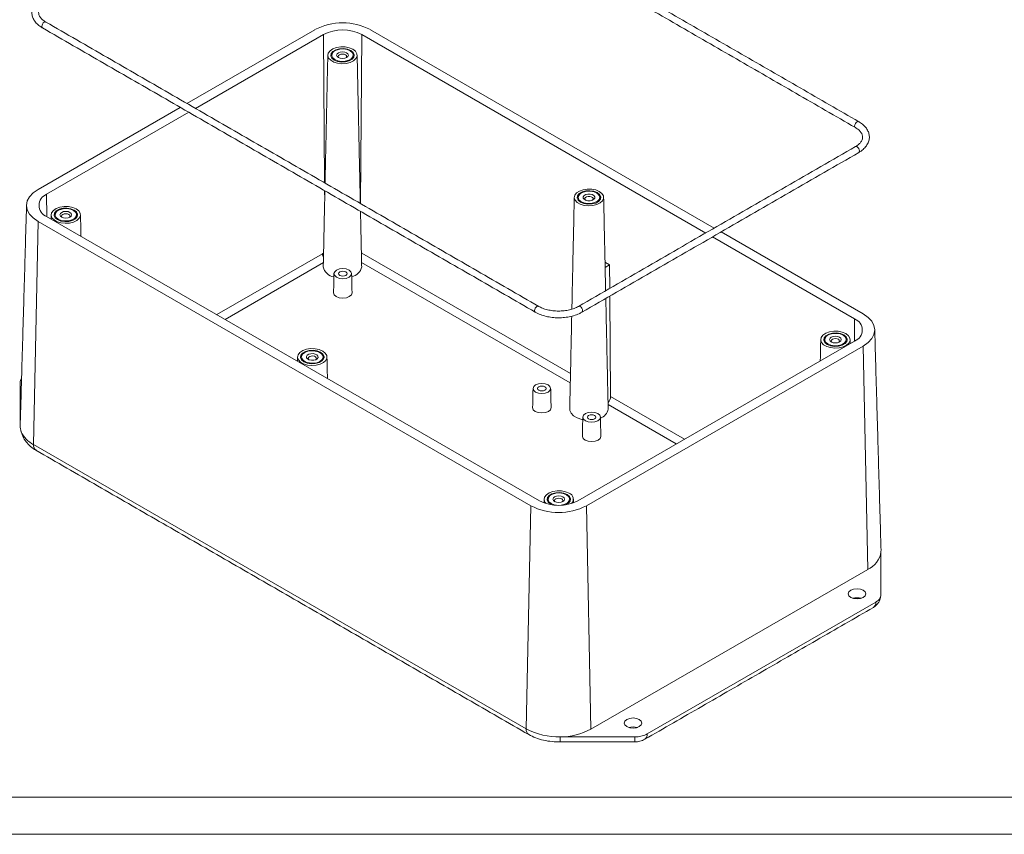
# Model space of a CAD drawing. Extents: x 0 to 106, y 0 to 102.
# Drawn here: x 15 to 19, y 0 to 3 of the extents above; entities that cross this region are included whole.
import ezdxf

# ---------------------------------------------------------------- set-up
doc = ezdxf.new("R2010")
doc.units = 0
doc.header["$MEASUREMENT"] = 0
doc.layers.get('0').update_dxf_attribs({"linetype": 'CONTINUOUS'})

msp = doc.modelspace()

# ---------------------------------------------------------------- linework, layer by layer
at = {"color": 7, "linetype": 'Continuous', "lineweight": 0}
for p, q in [((15.9096, 2.9671), (16.3414, 3.2163)), ((15.9387, 2.9503), (16.3705, 3.1995)), ((16.3705, 3.1995), (16.3743, 2.6988)), ((16.4957, 2.6287), (16.5, 3.1995)), ((16.5, 3.1995), (17.6608, 2.5294)), ((16.5291, 3.2163), (17.6899, 2.5462)), ((15.4069, 2.6769), (15.8868, 2.9539)), ((15.436, 2.6601), (15.9159, 2.9371)), ((15.4366, 2.585), (15.436, 2.6601)), ((16.3745, 2.6724), (16.3747, 2.6431)), ((15.4069, 2.5685), (15.3918, 1.8144)), ((15.4069, 2.5685), (17.0704, 1.6082)), ((17.0996, 1.625), (15.436, 2.5853)), ((17.7127, 2.533), (18.1926, 2.256)), ((17.6836, 2.5162), (18.1635, 2.2392)), ((16.4985, 2.4624), (16.4995, 2.4618)), ((17.2045, 2.0548), (16.4995, 2.4618)), ((16.3668, 2.4594), (16.0105, 2.2537)), ((16.0381, 2.2377), (16.3701, 2.4294)), ((16.4992, 2.43), (17.2038, 2.0233)), ((17.3225, 2.4299), (17.3211, 2.4291)), ((17.3366, 2.4217), (17.3225, 2.4299)), ((17.3214, 2.413), (17.3366, 2.4217)), ((17.3372, 2.3425), (17.3366, 2.4217)), ((17.3399, 1.9767), (17.3374, 2.3163)), ((18.1635, 2.2392), (18.1629, 2.1641)), ((18.1635, 2.1644), (17.229, 1.625)), ((18.1926, 2.1476), (17.2581, 1.6082)), ((18.2077, 1.3927), (18.1926, 2.1476)), ((16.3191, 2.1039), (16.3211, 2.1013)), ((16.3712, 2.1136), (16.3723, 2.108)), ((15.3468, 2.0253), (15.3468, 1.8811)), ((17.589, 1.8328), (17.3399, 1.9767)), ((17.3313, 1.9497), (17.5614, 1.8169)), ((15.3467, 1.8787), (15.3468, 1.8804)), ((15.3918, 1.8144), (17.0553, 0.854)), ((17.0553, 0.854), (17.0704, 1.6082)), ((17.1367, 1.6137), (17.1423, 1.6111)), ((17.2581, 1.6082), (17.2733, 0.8533)), ((18.2528, 1.4578), (18.2527, 1.4532)), ((18.2527, 1.3068), (18.2527, 1.4522)), ((17.2733, 0.8533), (18.2077, 1.3927)), ((17.4634, 0.8372), (18.2356, 1.2829)), ((17.1701, 0.8273), (17.422, 0.8273)), ((0.6209, 0.6231), (33.3709, 0.6231)), ((0.4959, 0.4981), (33.4959, 0.4981))]:
    msp.add_line(p, q, dxfattribs=at)
at = {"color": 7, "linetype": 'Continuous', "lineweight": 0, "flags": 128}
for points in [[(15.4334, 3.242), (15.4308, 3.2425), (15.4277, 3.2414), (15.4247, 3.2389), (15.422, 3.2354), (15.4203, 3.2313), (15.4197, 3.2274), (15.4203, 3.2242), (15.422, 3.2222), (15.422, 3.2222)], [(16.4697, 3.1501), (16.4578, 3.1552), (16.4439, 3.158), (16.4291, 3.1583), (16.4148, 3.1561), (16.4023, 3.1516), (16.3927, 3.1451), (16.3868, 3.1373), (16.3851, 3.1288), (16.3879, 3.1204), (16.3948, 3.1129), (16.4052, 3.1069), (16.4183, 3.1029), (16.4328, 3.1013), (16.4475, 3.1022), (16.461, 3.1056), (16.4722, 3.1112), (16.4801, 3.1184), (16.4839, 3.1267), (16.4834, 3.1352), (16.4785, 3.1433), (16.4697, 3.1501)], [(16.4066, 3.1137), (16.4179, 3.1091), (16.4312, 3.107), (16.445, 3.1077), (16.4575, 3.1111), (16.4672, 3.1167), (16.4731, 3.1239), (16.4743, 3.1319), (16.4707, 3.1396), (16.4628, 3.1461), (16.4515, 3.1507), (16.4381, 3.1527), (16.4244, 3.152), (16.4119, 3.1487), (16.4021, 3.143), (16.3963, 3.1358), (16.3951, 3.1279), (16.3986, 3.1202), (16.4066, 3.1137)], [(16.4604, 3.145), (16.4677, 3.139), (16.471, 3.132), (16.4698, 3.1247), (16.4645, 3.1181), (16.4556, 3.1129), (16.4441, 3.1098), (16.4315, 3.1092), (16.4193, 3.1111), (16.4089, 3.1153), (16.4016, 3.1212), (16.3984, 3.1283), (16.3995, 3.1356), (16.4048, 3.1422), (16.4138, 3.1474), (16.4252, 3.1504), (16.4378, 3.1511), (16.4501, 3.1492), (16.4604, 3.145)], [(16.4207, 3.1382), (16.4164, 3.1345), (16.4149, 3.1301), (16.4164, 3.1258), (16.4207, 3.1221), (16.4271, 3.1196), (16.4347, 3.1187), (16.4422, 3.1196), (16.4487, 3.1221), (16.453, 3.1258), (16.4545, 3.1301), (16.453, 3.1345), (16.4487, 3.1382), (16.4422, 3.1407), (16.4347, 3.1416), (16.4271, 3.1407), (16.4207, 3.1382)], [(16.4463, 3.1209), (16.4477, 3.1224), (16.4488, 3.1255), (16.4477, 3.1286), (16.4446, 3.1312), (16.4401, 3.133), (16.4347, 3.1336), (16.4293, 3.133), (16.4247, 3.1312), (16.4216, 3.1286), (16.4206, 3.1255), (16.4216, 3.1224), (16.423, 3.1209)], [(18.1637, 2.8908), (18.1643, 2.8948), (18.1661, 2.8988), (18.1687, 2.9023), (18.1718, 2.9048), (18.1749, 2.9059), (18.1775, 2.9054), (18.1775, 2.9054)], [(18.166, 2.8857), (18.1643, 2.8876), (18.1637, 2.8908)], [(18.1661, 2.8211), (18.1687, 2.8216), (18.1718, 2.8205), (18.1749, 2.818), (18.1775, 2.8145), (18.1792, 2.8105), (18.1798, 2.8065), (18.1792, 2.8033), (18.1775, 2.8013), (18.1775, 2.8013)], [(15.4069, 2.6769), (15.3904, 2.6653), (15.3781, 2.652), (15.3706, 2.6376), (15.368, 2.6227), (15.3706, 2.6077), (15.3781, 2.5934), (15.3904, 2.5801), (15.4069, 2.5685)], [(17.3018, 2.6698), (17.2899, 2.6748), (17.276, 2.6776), (17.2612, 2.678), (17.2469, 2.6757), (17.2344, 2.6712), (17.2248, 2.6647), (17.2189, 2.6569), (17.2172, 2.6484), (17.22, 2.6401), (17.2269, 2.6325), (17.2373, 2.6265), (17.2504, 2.6225), (17.2649, 2.6209), (17.2796, 2.6219), (17.2931, 2.6253), (17.3043, 2.6309), (17.3122, 2.6381), (17.316, 2.6463), (17.3155, 2.6548), (17.3106, 2.6629), (17.3018, 2.6698)], [(17.2387, 2.6333), (17.25, 2.6287), (17.2633, 2.6267), (17.2771, 2.6274), (17.2896, 2.6307), (17.2993, 2.6364), (17.3052, 2.6436), (17.3064, 2.6515), (17.3028, 2.6592), (17.2949, 2.6657), (17.2836, 2.6703), (17.2702, 2.6724), (17.2565, 2.6717), (17.244, 2.6683), (17.2342, 2.6627), (17.2284, 2.6555), (17.2272, 2.6475), (17.2307, 2.6398), (17.2387, 2.6333)], [(17.2594, 2.6704), (17.2721, 2.6706), (17.2841, 2.6683), (17.294, 2.6637), (17.3006, 2.6575), (17.3032, 2.6504), (17.3013, 2.6431), (17.2953, 2.6367), (17.2859, 2.6319), (17.2741, 2.6292), (17.2614, 2.629), (17.2494, 2.6313), (17.2395, 2.6358), (17.2329, 2.642), (17.2304, 2.6492), (17.2322, 2.6564), (17.2382, 2.6628), (17.2477, 2.6677), (17.2594, 2.6704)], [(17.2474, 2.6475), (17.2504, 2.6434), (17.2559, 2.6402), (17.263, 2.6386), (17.2707, 2.6386), (17.2779, 2.6403), (17.2833, 2.6435), (17.2862, 2.6476), (17.2862, 2.6521), (17.2832, 2.6562), (17.2777, 2.6593), (17.2705, 2.661), (17.2628, 2.661), (17.2557, 2.6592), (17.2502, 2.6561), (17.2473, 2.6519), (17.2474, 2.6475)], [(17.2784, 2.6405), (17.2785, 2.6406), (17.2806, 2.6436), (17.2806, 2.6468), (17.2784, 2.6497), (17.2745, 2.6519), (17.2694, 2.6531), (17.2639, 2.6531), (17.2589, 2.6519), (17.255, 2.6496), (17.2529, 2.6467), (17.253, 2.6435), (17.2551, 2.6406), (17.2551, 2.6405)], [(15.5357, 2.6109), (15.5238, 2.616), (15.5099, 2.6188), (15.4951, 2.6191), (15.4808, 2.6169), (15.4683, 2.6124), (15.4587, 2.6059), (15.4528, 2.5981), (15.4511, 2.5896), (15.4539, 2.5812), (15.4608, 2.5737), (15.4712, 2.5677), (15.4843, 2.5637), (15.4988, 2.5621), (15.5135, 2.563), (15.527, 2.5665), (15.5382, 2.572), (15.5461, 2.5792), (15.5499, 2.5875), (15.5494, 2.596), (15.5445, 2.6041), (15.5357, 2.6109)], [(15.4725, 2.5745), (15.4646, 2.581), (15.461, 2.5887), (15.4623, 2.5966), (15.4681, 2.6038), (15.4778, 2.6095), (15.4904, 2.6129), (15.5041, 2.6135), (15.5175, 2.6115), (15.5288, 2.6069), (15.5367, 2.6004), (15.5403, 2.5927), (15.539, 2.5847), (15.5332, 2.5775), (15.5235, 2.5719), (15.5109, 2.5685), (15.4972, 2.5678), (15.4838, 2.5699), (15.4725, 2.5745)], [(15.5264, 2.6058), (15.5337, 2.5998), (15.5369, 2.5928), (15.5358, 2.5855), (15.5305, 2.5789), (15.5215, 2.5737), (15.5101, 2.5706), (15.4975, 2.57), (15.4853, 2.5719), (15.4749, 2.5761), (15.4676, 2.5821), (15.4644, 2.5891), (15.4655, 2.5964), (15.4708, 2.603), (15.4798, 2.6082), (15.4912, 2.6113), (15.5038, 2.6119), (15.516, 2.61), (15.5264, 2.6058)], [(15.4867, 2.599), (15.4824, 2.5953), (15.4809, 2.5909), (15.4824, 2.5866), (15.4867, 2.5829), (15.4931, 2.5804), (15.5007, 2.5795), (15.5082, 2.5804), (15.5146, 2.5829), (15.5189, 2.5866), (15.5204, 2.5909), (15.5189, 2.5953), (15.5146, 2.599), (15.5082, 2.6015), (15.5007, 2.6024), (15.4931, 2.6015), (15.4867, 2.599)], [(15.5123, 2.5817), (15.5137, 2.5832), (15.5147, 2.5863), (15.5137, 2.5894), (15.5106, 2.592), (15.506, 2.5938), (15.5007, 2.5944), (15.4953, 2.5938), (15.4907, 2.592), (15.4876, 2.5894), (15.4866, 2.5863), (15.4876, 2.5832), (15.489, 2.5817)], [(16.4995, 2.4618), (16.4992, 2.4585), (16.4987, 2.4558)], [(16.4568, 2.4043), (16.4472, 2.408), (16.4358, 2.4093), (16.4244, 2.408), (16.4147, 2.4043), (16.4083, 2.3987), (16.406, 2.3921), (16.4083, 2.3855), (16.4147, 2.3799), (16.4244, 2.3762), (16.4358, 2.3749), (16.4472, 2.3762), (16.4568, 2.3799), (16.4633, 2.3855), (16.4656, 2.3921), (16.4633, 2.3987), (16.4568, 2.4043)], [(16.4257, 2.3863), (16.4303, 2.3845), (16.4358, 2.3839), (16.4412, 2.3845), (16.4459, 2.3863), (16.449, 2.3889), (16.45, 2.3921), (16.449, 2.3952), (16.4459, 2.3979), (16.4412, 2.3997), (16.4358, 2.4003), (16.4303, 2.3997), (16.4257, 2.3979), (16.4226, 2.3952), (16.4215, 2.3921), (16.4226, 2.3889), (16.4257, 2.3863)], [(16.4669, 2.3277), (16.4669, 2.3274), (16.4646, 2.3206), (16.4578, 2.3147), (16.4477, 2.3108), (16.4358, 2.3094), (16.4239, 2.3108), (16.4138, 2.3147), (16.407, 2.3206), (16.4046, 2.3274), (16.4046, 2.3277)], [(17.097, 2.2816), (17.0944, 2.2821), (17.0913, 2.2811), (17.0882, 2.2786), (17.0856, 2.275), (17.0838, 2.271), (17.0832, 2.2671), (17.0838, 2.2639), (17.0856, 2.2619), (17.0856, 2.2619)], [(17.2316, 2.2816), (17.2342, 2.2821), (17.2373, 2.2811), (17.2404, 2.2786), (17.243, 2.275), (17.2448, 2.271), (17.2454, 2.2671), (17.2448, 2.2639), (17.243, 2.2619), (17.243, 2.2619)], [(18.1926, 2.1476), (18.2091, 2.1592), (18.2214, 2.1725), (18.2289, 2.1869), (18.2315, 2.2018), (18.2289, 2.2168), (18.2214, 2.2311), (18.2091, 2.2444), (18.1926, 2.256)], [(18.1339, 2.1894), (18.122, 2.1945), (18.1081, 2.1973), (18.0933, 2.1976), (18.079, 2.1954), (18.0665, 2.1908), (18.0569, 2.1844), (18.051, 2.1766), (18.0493, 2.1681), (18.0521, 2.1597), (18.059, 2.1522), (18.0694, 2.1461), (18.0825, 2.1421), (18.097, 2.1406), (18.1117, 2.1415), (18.1252, 2.1449), (18.1364, 2.1505), (18.1443, 2.1577), (18.1481, 2.166), (18.1476, 2.1745), (18.1427, 2.1825), (18.1339, 2.1894)], [(18.0708, 2.1529), (18.0628, 2.1595), (18.0593, 2.1672), (18.0605, 2.1751), (18.0663, 2.1823), (18.0761, 2.188), (18.0886, 2.1913), (18.1023, 2.192), (18.1157, 2.19), (18.127, 2.1854), (18.1349, 2.1789), (18.1385, 2.1712), (18.1373, 2.1632), (18.1314, 2.156), (18.1217, 2.1504), (18.1092, 2.147), (18.0954, 2.1463), (18.0821, 2.1484), (18.0708, 2.1529)], [(18.1246, 2.1843), (18.1319, 2.1783), (18.1352, 2.1712), (18.134, 2.164), (18.1287, 2.1574), (18.1198, 2.1522), (18.1083, 2.1491), (18.0957, 2.1485), (18.0835, 2.1504), (18.0731, 2.1545), (18.0658, 2.1605), (18.0626, 2.1676), (18.0637, 2.1749), (18.069, 2.1815), (18.078, 2.1866), (18.0894, 2.1897), (18.102, 2.1904), (18.1143, 2.1885), (18.1246, 2.1843)], [(18.0849, 2.1775), (18.0806, 2.1738), (18.0791, 2.1694), (18.0806, 2.165), (18.0849, 2.1613), (18.0913, 2.1589), (18.0989, 2.158), (18.1064, 2.1589), (18.1129, 2.1613), (18.1172, 2.165), (18.1187, 2.1694), (18.1172, 2.1738), (18.1129, 2.1775), (18.1064, 2.18), (18.0989, 2.1808), (18.0913, 2.18), (18.0849, 2.1775)], [(18.1105, 2.1602), (18.1119, 2.1616), (18.113, 2.1648), (18.1119, 2.1679), (18.1088, 2.1705), (18.1043, 2.1723), (18.0989, 2.1729), (18.0935, 2.1723), (18.0889, 2.1705), (18.0858, 2.1679), (18.0848, 2.1648), (18.0858, 2.1616), (18.0872, 2.1602)], [(16.3678, 2.1306), (16.3559, 2.1356), (16.342, 2.1384), (16.3272, 2.1388), (16.3129, 2.1366), (16.3004, 2.132), (16.2908, 2.1255), (16.2849, 2.1177), (16.2832, 2.1093), (16.286, 2.1009), (16.2929, 2.0933), (16.3033, 2.0873), (16.3164, 2.0833), (16.3309, 2.0817), (16.3456, 2.0827), (16.3591, 2.0861), (16.3703, 2.0917), (16.3782, 2.0989), (16.382, 2.1071), (16.3815, 2.1156), (16.3766, 2.1237), (16.3678, 2.1306)], [(16.3046, 2.0941), (16.2967, 2.1006), (16.2931, 2.1083), (16.2944, 2.1163), (16.3002, 2.1235), (16.3099, 2.1291), (16.3225, 2.1325), (16.3362, 2.1332), (16.3496, 2.1311), (16.3609, 2.1266), (16.3688, 2.12), (16.3724, 2.1123), (16.3711, 2.1044), (16.3653, 2.0972), (16.3556, 2.0915), (16.343, 2.0882), (16.3293, 2.0875), (16.3159, 2.0895), (16.3046, 2.0941)], [(16.3681, 2.1157), (16.369, 2.1084), (16.3655, 2.1014), (16.3581, 2.0955), (16.3476, 2.0914), (16.3354, 2.0896), (16.3228, 2.0904), (16.3114, 2.0935), (16.3026, 2.0988), (16.2974, 2.1055), (16.2965, 2.1127), (16.3, 2.1198), (16.3074, 2.1257), (16.3179, 2.1298), (16.3301, 2.1316), (16.3427, 2.1308), (16.3541, 2.1276), (16.3629, 2.1224), (16.3681, 2.1157)], [(16.3279, 2.1217), (16.3209, 2.1198), (16.3158, 2.1164), (16.3132, 2.1122), (16.3135, 2.1078), (16.3169, 2.1038), (16.3226, 2.1008), (16.3299, 2.0993), (16.3376, 2.0995), (16.3446, 2.1014), (16.3497, 2.1047), (16.3523, 2.1089), (16.352, 2.1134), (16.3486, 2.1174), (16.3429, 2.1204), (16.3356, 2.1219), (16.3279, 2.1217)], [(16.3444, 2.1013), (16.3448, 2.1017), (16.3467, 2.1047), (16.3464, 2.1079), (16.3441, 2.1108), (16.34, 2.1129), (16.3348, 2.114), (16.3293, 2.1138), (16.3243, 2.1125), (16.3207, 2.1101), (16.3188, 2.1071), (16.3191, 2.1039), (16.3191, 2.1039)], [(16.3608, 2.1242), (16.3655, 2.1208), (16.3712, 2.1136)], [(17.1288, 2.0163), (17.1191, 2.0201), (17.1077, 2.0214), (17.0963, 2.0201), (17.0867, 2.0163), (17.0802, 2.0108), (17.078, 2.0042), (17.0802, 1.9976), (17.0867, 1.992), (17.0963, 1.9883), (17.1077, 1.987), (17.1191, 1.9883), (17.1288, 1.992), (17.1352, 1.9976), (17.1375, 2.0042), (17.1352, 2.0108), (17.1288, 2.0163)], [(17.0977, 1.9984), (17.1023, 1.9966), (17.1077, 1.996), (17.1132, 1.9966), (17.1178, 1.9984), (17.1209, 2.001), (17.122, 2.0042), (17.1209, 2.0073), (17.1178, 2.01), (17.1132, 2.0118), (17.1077, 2.0124), (17.1023, 2.0118), (17.0977, 2.01), (17.0946, 2.0073), (17.0935, 2.0042), (17.0946, 2.001), (17.0977, 1.9984)], [(17.1389, 1.9397), (17.1389, 1.9395), (17.1365, 1.9326), (17.1298, 1.9268), (17.1197, 1.9229), (17.1077, 1.9215), (17.0958, 1.9229), (17.0857, 1.9268), (17.0789, 1.9326), (17.0766, 1.9395), (17.0766, 1.9397)], [(17.2458, 1.8989), (17.2427, 1.8996), (17.2275, 1.9046), (17.2151, 1.9117), (17.2065, 1.9204), (17.2023, 1.9302), (17.2019, 1.9348)], [(17.2968, 1.9194), (17.2871, 1.9231), (17.2757, 1.9244), (17.2643, 1.9231), (17.2547, 1.9194), (17.2482, 1.9138), (17.2459, 1.9072), (17.2482, 1.9006), (17.2547, 1.8951), (17.2643, 1.8913), (17.2757, 1.89), (17.2871, 1.8913), (17.2968, 1.8951), (17.3032, 1.9006), (17.3055, 1.9072), (17.3032, 1.9138), (17.2968, 1.9194)], [(17.2656, 1.9014), (17.2703, 1.8996), (17.2757, 1.899), (17.2812, 1.8996), (17.2858, 1.9014), (17.2889, 1.9041), (17.29, 1.9072), (17.2889, 1.9104), (17.2858, 1.913), (17.2812, 1.9148), (17.2757, 1.9154), (17.2703, 1.9148), (17.2656, 1.913), (17.2626, 1.9104), (17.2615, 1.9072), (17.2626, 1.9041), (17.2656, 1.9014)], [(17.3069, 1.8428), (17.3069, 1.8425), (17.3045, 1.8357), (17.2978, 1.8298), (17.2876, 1.8259), (17.2757, 1.8246), (17.2638, 1.8259), (17.2537, 1.8298), (17.2469, 1.8357), (17.2446, 1.8425), (17.2446, 1.8428)], [(17.1999, 1.6502), (17.188, 1.6553), (17.1741, 1.6581), (17.1593, 1.6584), (17.145, 1.6562), (17.1325, 1.6517), (17.1229, 1.6452), (17.117, 1.6374), (17.1153, 1.6289), (17.1181, 1.6205), (17.1221, 1.6155)], [(17.188, 1.6113), (17.1974, 1.6168), (17.2032, 1.624), (17.2045, 1.632), (17.2009, 1.6397), (17.193, 1.6462), (17.1817, 1.6508), (17.1683, 1.6528), (17.1546, 1.6521), (17.142, 1.6488), (17.1323, 1.6431), (17.1265, 1.6359), (17.1252, 1.628), (17.1288, 1.6203), (17.1367, 1.6137), (17.1367, 1.6137)], [(17.1571, 1.6097), (17.1495, 1.6112), (17.1391, 1.6154), (17.1318, 1.6213), (17.1286, 1.6284), (17.1297, 1.6357), (17.135, 1.6423), (17.144, 1.6474), (17.1554, 1.6505), (17.168, 1.6512), (17.1802, 1.6493), (17.1906, 1.6451), (17.1906, 1.6451)], [(17.1509, 1.6383), (17.1466, 1.6346), (17.1451, 1.6302), (17.1466, 1.6258), (17.1509, 1.6221), (17.1573, 1.6197), (17.1649, 1.6188), (17.1724, 1.6197), (17.1788, 1.6221), (17.1831, 1.6258), (17.1846, 1.6302), (17.1831, 1.6346), (17.1788, 1.6383), (17.1724, 1.6408), (17.1649, 1.6416), (17.1573, 1.6408), (17.1509, 1.6383)], [(17.1765, 1.621), (17.1779, 1.6225), (17.1789, 1.6256), (17.1779, 1.6287), (17.1748, 1.6313), (17.1702, 1.6331), (17.1649, 1.6337), (17.1595, 1.6331), (17.1549, 1.6313), (17.1518, 1.6287), (17.1508, 1.6256), (17.1518, 1.6225), (17.1532, 1.621)], [(17.1906, 1.6451), (17.1979, 1.6391), (17.2011, 1.6321), (17.2, 1.6248), (17.1947, 1.6182), (17.1857, 1.613), (17.1743, 1.6099), (17.1733, 1.6098)], [(18.1927, 1.3226), (18.1831, 1.3263), (18.1717, 1.3277), (18.1603, 1.3263), (18.1506, 1.3226), (18.1441, 1.317), (18.1419, 1.3105), (18.1441, 1.3039), (18.1506, 1.2983), (18.1603, 1.2946), (18.1717, 1.2933), (18.1831, 1.2946), (18.1927, 1.2983), (18.1992, 1.3039), (18.2014, 1.3105), (18.1992, 1.317), (18.1927, 1.3226)], [(17.4368, 0.8862), (17.4271, 0.8899), (17.4157, 0.8913), (17.4043, 0.8899), (17.3947, 0.8862), (17.3882, 0.8806), (17.3859, 0.8741), (17.3882, 0.8675), (17.3947, 0.8619), (17.4043, 0.8582), (17.4157, 0.8569), (17.4271, 0.8582), (17.4368, 0.8619), (17.4432, 0.8675), (17.4455, 0.8741), (17.4432, 0.8806), (17.4368, 0.8862)], [(17.422, 0.8273), (17.422, 0.8214), (17.422, 0.8166), (17.422, 0.8132), (17.422, 0.8111), (17.422, 0.8105)]]:
    msp.add_lwpolyline(points, dxfattribs=at)
at = {"color": 7, "linetype": 'Continuous', "lineweight": 0}
for centre, radius, start, end in [((16.4352, 3.0352), 0.204, 62.6097, 117.3903), ((16.4352, 3.0746), 0.1407, 62.6097, 117.3904), ((16.4153, 3.1253), 0.0203, 115.0767, 173.6156), ((16.4555, 3.1263), 0.0188, 3.7968, 67.5232), ((15.4502, 2.6227), 0.04, 110.7833, 249.2166), ((17.2479, 2.6445), 0.0209, 115.9638, 172.7285), ((17.2864, 2.6451), 0.02, 5.8848, 65.4228), ((15.4813, 2.5861), 0.0203, 115.0766, 173.6158), ((15.5214, 2.5871), 0.0188, 3.7964, 67.5237), ((16.395, 2.4605), 0.0282, 182.2647, 209.5284), ((16.4119, 2.4237), 0.0429, 191.4449, 261.7964), ((16.4579, 2.4236), 0.0425, 280.714, 348.5611), ((18.1493, 2.2018), 0.04, 290.7835, 69.2165), ((18.0795, 2.1646), 0.0203, 115.0767, 173.6156), ((18.1197, 2.1656), 0.0188, 3.7968, 67.5232), ((16.3121, 2.1067), 0.019, 112.7132, 175.9792), ((17.2943, 1.9403), 0.0377, 287.3323, 351.5903), ((15.4002, 1.8774), 0.0535, 178.596, 201.0925), ((15.4327, 1.8947), 0.0902, 203.917, 243.0337), ((15.4116, 1.8117), 0.0199, 172.3339, 234.5703), ((17.1455, 1.6254), 0.0203, 115.0766, 173.6158), ((17.1856, 1.6264), 0.0188, 3.7964, 67.5237), ((17.1928, 1.6304), 0.0211, 316.6683, 70.154), ((17.1643, 1.7893), 0.204, 242.6097, 297.3903), ((17.1643, 1.7499), 0.1407, 242.6097, 297.3903), ((18.1742, 1.4648), 0.0795, 294.9129, 350.8882), ((18.1717, 1.2425), 0.0548, 74.7568, 105.2431), ((18.2169, 1.2805), 0.0188, 303.7915, 7.5204), ((17.0745, 0.8511), 0.0194, 171.3279, 235.5892), ((17.1606, 1.0526), 0.2248, 242.0686, 272.3486), ((17.1696, 1.0469), 0.2196, 270.1341, 298.1581), ((17.4157, 0.8061), 0.0548, 74.7568, 105.2432), ((17.4436, 0.8352), 0.0199, 305.705, 5.6199)]:
    msp.add_arc(centre, radius, start, end, dxfattribs=at)
msp.add_ellipse((17.326, 1.9688), major_axis=(0.0096, 0.0172), ratio=0.587367, start_param=4.280938, end_param=5.479941, dxfattribs=at)
for points in [[(18.1775, 2.9054), (17.3858, 3.3624)], [(17.363, 3.3493), (18.1661, 2.8856)], [(17.097, 2.2816), (15.4334, 3.242)], [(15.422, 3.2222), (17.0856, 2.2619)], [(16.3851, 3.1302), (16.3759, 2.6979)], [(16.4089, 3.145), (16.4067, 3.1437)], [(16.4627, 3.1437), (16.4604, 3.145)], [(16.4949, 2.6292), (16.4842, 3.1302)], [(18.1661, 2.8211), (17.2316, 2.2816)], [(17.243, 2.2619), (18.1775, 2.8013)], [(16.3753, 2.6719), (16.3698, 2.4152)], [(17.241, 2.6646), (17.2388, 2.6633)], [(17.2948, 2.6633), (17.2925, 2.6646)], [(17.2172, 2.6499), (17.2091, 2.2721)], [(17.3231, 2.3344), (17.3163, 2.6499)], [(15.3681, 2.624), (15.3467, 1.8787)], [(15.4749, 2.6058), (15.4726, 2.6045)], [(15.5287, 2.6045), (15.5264, 2.6058)], [(16.4995, 2.4152), (16.4955, 2.6025)], [(15.4511, 2.591), (15.4508, 2.5768)], [(15.5518, 2.5185), (15.5502, 2.591)], [(16.3668, 2.4594), (16.3708, 2.4617)], [(16.406, 2.3923), (16.4046, 2.3277)], [(16.4669, 2.3277), (16.4656, 2.3923)], [(17.3316, 1.9348), (17.3236, 2.3084)], [(17.2086, 2.2485), (17.2019, 1.9348)], [(18.2528, 1.4578), (18.2315, 2.2031)], [(18.0493, 2.1695), (18.0478, 2.0976)], [(18.0731, 2.1843), (18.0709, 2.183)], [(18.1269, 2.183), (18.1246, 2.1843)], [(18.1487, 2.1559), (18.1484, 2.1695)], [(16.2832, 2.1107), (16.2829, 2.0964)], [(16.307, 2.1254), (16.3047, 2.1242)], [(16.3608, 2.1242), (16.3585, 2.1254)], [(16.3839, 2.0381), (16.3823, 2.1107)], [(17.078, 2.0044), (17.0766, 1.9397)], [(17.1389, 1.9397), (17.1375, 2.0044)], [(17.2459, 1.9074), (17.2446, 1.8428)], [(17.3069, 1.8428), (17.3055, 1.9074)], [(15.4, 1.7955), (17.0635, 0.8351)], [(17.1153, 1.6303), (17.115, 1.6178)], [(17.1391, 1.6451), (17.1368, 1.6438)], [(17.1929, 1.6438), (17.1906, 1.6451)], [(17.2147, 1.6182), (17.2144, 1.6303)], [(17.4552, 0.819), (18.2274, 1.2648)], [(17.1695, 0.8105), (17.422, 0.8105)]]:
    msp.add_open_spline(points, degree=1, dxfattribs=at)
for points, knots in [([(15.422, 3.3263), (15.4193, 3.3246), (15.4115, 3.3198), (15.4008, 3.3104), (15.3915, 3.2977), (15.3864, 3.2839), (15.3856, 3.2699), (15.3889, 3.2566), (15.3958, 3.2442), (15.4061, 3.233), (15.4156, 3.226), (15.4213, 3.2227), (15.422, 3.2222)], [0, 0, 0, 0, 0.063956, 0.185065, 0.305793, 0.423169, 0.535661, 0.645315, 0.755086, 0.868056, 0.981924, 1, 1, 1, 1]), ([(15.4334, 3.242), (15.4313, 3.2432), (15.4252, 3.247), (15.4173, 3.254), (15.4113, 3.2626), (15.4086, 3.2711), (15.409, 3.2793), (15.4124, 3.2878), (15.4192, 3.2964), (15.4269, 3.3026), (15.4323, 3.3058), (15.4334, 3.3065)], [0, 0, 0, 0, 0.065929, 0.191871, 0.31791, 0.446854, 0.585541, 0.713093, 0.834659, 0.964172, 1, 1, 1, 1]), ([(18.1775, 2.8013), (18.1802, 2.803), (18.188, 2.8078), (18.1987, 2.8172), (18.208, 2.8299), (18.2131, 2.8437), (18.2139, 2.8576), (18.2106, 2.871), (18.2037, 2.8834), (18.1934, 2.8946), (18.184, 2.9016), (18.1783, 2.9049), (18.1775, 2.9054)], [0, 0, 0, 0, 0.063956, 0.1850651, 0.3057936, 0.4231687, 0.5356612, 0.6453146, 0.7550856, 0.868056, 0.9819237, 1, 1, 1, 1]), ([(18.1661, 2.8856), (18.1682, 2.8843), (18.1743, 2.8805), (18.1822, 2.8735), (18.1882, 2.865), (18.1909, 2.8564), (18.1906, 2.8482), (18.1871, 2.8397), (18.1803, 2.8312), (18.1726, 2.825), (18.1672, 2.8218), (18.1661, 2.8211)], [0, 0, 0, 0, 0.065929, 0.191871, 0.31791, 0.446854, 0.58554, 0.713093, 0.834659, 0.964172, 1, 1, 1, 1]), ([(17.0856, 2.2619), (17.0884, 2.2603), (17.0966, 2.2559), (17.112, 2.2501), (17.1319, 2.2453), (17.1529, 2.2428), (17.1743, 2.2427), (17.1953, 2.245), (17.2153, 2.2497), (17.2312, 2.2555), (17.2398, 2.2601), (17.243, 2.2619)], [0, 0, 0, 0, 0.065678, 0.189002, 0.312058, 0.434803, 0.557402, 0.6801, 0.803088, 0.92665, 1, 1, 1, 1]), ([(17.2316, 2.2816), (17.2293, 2.2804), (17.2227, 2.2768), (17.2095, 2.2718), (17.1921, 2.2677), (17.1733, 2.2656), (17.1541, 2.2656), (17.1354, 2.2679), (17.1179, 2.2721), (17.1053, 2.2771), (17.0989, 2.2805), (17.097, 2.2816)], [0, 0, 0, 0, 0.064687, 0.189353, 0.314734, 0.440696, 0.566988, 0.693284, 0.819126, 0.944178, 1, 1, 1, 1]), ([(15.3468, 2.0253), (15.347, 2.0293), (15.3472, 2.0337), (15.3509, 2.0374), (15.3513, 2.0378)], [0, 0, 0, 0, 0.904872, 1, 1, 1, 1]), ([(15.349, 1.8619), (15.3508, 1.8554), (15.3543, 1.8425), (15.3658, 1.8243), (15.3808, 1.808), (15.3937, 1.7996), (15.4, 1.7955)], [0, 0, 0, 0, 0.254949, 0.510155, 0.760229, 1, 1, 1, 1]), ([(18.2527, 1.4522), (18.2527, 1.4524), (18.2527, 1.4527), (18.2527, 1.453), (18.2527, 1.4532)], [0, 0, 0, 0, 0.528322, 1, 1, 1, 1]), ([(18.2274, 1.2648), (18.2304, 1.2668), (18.2364, 1.2708), (18.2437, 1.2796), (18.2492, 1.2895), (18.2508, 1.2967), (18.2516, 1.3003)], [0, 0, 0, 0, 0.2423613, 0.4939961, 0.748691, 1, 1, 1, 1]), ([(18.2527, 1.3068), (18.2521, 1.3029), (18.2507, 1.2953), (18.2428, 1.2874), (18.237, 1.2838), (18.2356, 1.2829)], [0, 0, 0, 0, 0.439156, 0.868507, 1, 1, 1, 1]), ([(17.0635, 0.8351), (17.0711, 0.8312), (17.0863, 0.8234), (17.1134, 0.8156), (17.1419, 0.8108), (17.1612, 0.8106), (17.1707, 0.8106)], [0, 0, 0, 0, 0.250678, 0.504601, 0.756185, 1, 1, 1, 1]), ([(17.4634, 0.8372), (17.4582, 0.8347), (17.4478, 0.8298), (17.4326, 0.8275), (17.424, 0.8273), (17.422, 0.8273)], [0, 0, 0, 0, 0.439155, 0.868506, 1, 1, 1, 1]), ([(17.1695, 0.8112), (17.1696, 0.811), (17.1696, 0.8107), (17.1697, 0.8133), (17.1698, 0.818), (17.1698, 0.824), (17.1698, 0.828)], [0, 0, 0, 0, 0.1857334, 0.3948076, 0.6005296, 1, 1, 1, 1]), ([(17.1701, 0.8273), (17.17, 0.8274), (17.1699, 0.8276), (17.1698, 0.8279), (17.1698, 0.828)], [0, 0, 0, 0, 0.610839, 1, 1, 1, 1]), ([(17.422, 0.8105), (17.4248, 0.8106), (17.4305, 0.8108), (17.4392, 0.8125), (17.4477, 0.8151), (17.4527, 0.8177), (17.4552, 0.819)], [0, 0, 0, 0, 0.2370031, 0.485874, 0.7419199, 1, 1, 1, 1])]:
    msp.add_open_spline(points, degree=3, knots=knots, dxfattribs=at)

doc.saveas('drawing.dxf')
